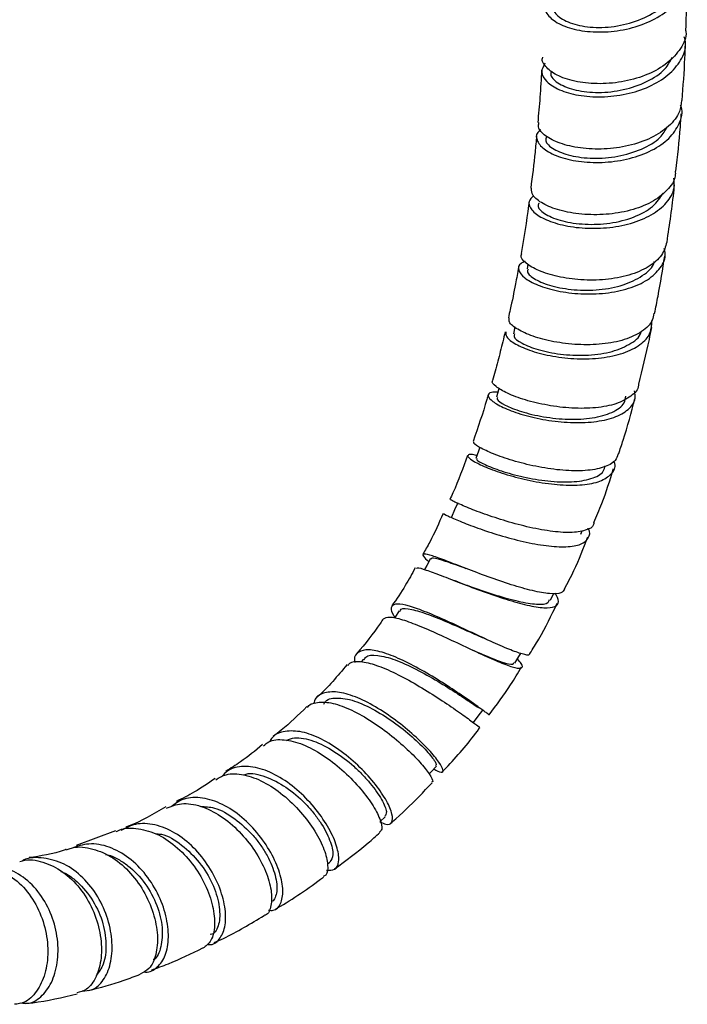
# Model space of a CAD drawing. Units: millimetres. Extents: x 3 to 3996, y 5 to 3995.
# Drawn here: x 760 to 823, y 2706 to 2800 of the extents above; entities that cross this region are included whole.
import ezdxf

# ---------------------------------------------------------------- set-up
doc = ezdxf.new("R2010")
doc.units = ezdxf.units.MM

msp = doc.modelspace()

# ---------------------------------------------------------------- linework, layer by layer
at = {"color": 7, "linetype": 'Continuous', "lineweight": 25}
for p, q in [((808.121, 2777.109), (808.044, 2776.659)), ((806.891, 2771.102), (806.745, 2770.453)), ((813.191, 2751.274), (813.321, 2751.602)), ((810.294, 2744.973), (810.609, 2745.618)), ((792.397, 2739.321), (792.192, 2739.072)), ((794.007, 2723.805), (794.489, 2724.238)), ((768.719, 2722.893), (764.952, 2721.491)), ((788.967, 2719.732), (789.191, 2719.898))]:
    msp.add_line(p, q, dxfattribs=at)
at = {"color": 7, "linetype": 'Continuous', "lineweight": 25, "flags": 128}
for points in [[(805.364, 2765.232), (805.318, 2765.07), (805.124, 2764.389)], [(803.535, 2759.591), (803.399, 2759.208), (803.156, 2758.524)], [(801.417, 2754.273), (801.119, 2753.595), (800.82, 2752.916)], [(798.816, 2748.943), (798.459, 2748.283), (798.244, 2747.886)], [(795.814, 2743.942), (795.399, 2743.318), (795.361, 2743.261)], [(806.884, 2738.945), (807.269, 2739.587), (807.437, 2739.867)], [(802.923, 2733.257), (803.363, 2733.852), (803.803, 2734.448)], [(798.692, 2728.338), (798.892, 2728.557), (799.377, 2729.088)]]:
    msp.add_lwpolyline(points, dxfattribs=at)
at = {"color": 7, "linetype": 'Continuous', "lineweight": 25}
for points, knots in [([(809.95, 2802.37), (809.867, 2802.259), (809.563, 2801.847), (809.854, 2801.043), (810.81, 2800.159), (812.48, 2799.515), (814.608, 2799.238), (816.966, 2799.4), (819.273, 2800.026), (821.273, 2801.084), (822.692, 2802.49), (823.416, 2803.917), (823.308, 2804.826), (823.266, 2805.173)], [0, 0, 0, 0, 0.037083, 0.136955, 0.236851, 0.336802, 0.436822, 0.536925, 0.637111, 0.73737, 0.837689, 0.938036, 1, 1, 1, 1]), ([(823.219, 2799.409), (823.285, 2800.879), (823.365, 2802.659), (823.364, 2804.394), (823.363, 2804.697)], [0, 0, 0, 0, 0.825368, 1, 1, 1, 1]), ([(810.637, 2801.808), (810.609, 2801.671), (810.52, 2801.223), (811.341, 2800.487), (812.966, 2799.864), (815.176, 2799.663), (817.596, 2799.989), (819.823, 2800.857), (821.438, 2801.981), (821.878, 2802.866), (822.043, 2803.197)], [0, 0, 0, 0, 0.062763, 0.204631, 0.346564, 0.48854, 0.630663, 0.772794, 0.915073, 1, 1, 1, 1]), ([(823.226, 2799.409), (823.23, 2799.381), (823.326, 2798.808), (822.771, 2797.705), (821.552, 2796.292), (819.648, 2795.203), (817.391, 2794.524), (815.009, 2794.293), (812.795, 2794.492), (810.974, 2795.06), (809.857, 2795.873), (809.393, 2796.552), (809.546, 2796.876), (809.562, 2796.909)], [0, 0, 0, 0, 0.005526, 0.114757, 0.223958, 0.333125, 0.442257, 0.551356, 0.660425, 0.769474, 0.878505, 0.987537, 1, 1, 1, 1]), ([(809.744, 2796.314), (809.595, 2796.034), (809.289, 2795.464), (809.826, 2794.535), (811.056, 2793.737), (812.91, 2793.2), (815.153, 2793.037), (817.535, 2793.308), (819.775, 2794.025), (821.63, 2795.148), (822.823, 2796.585), (823.322, 2797.88), (823.129, 2798.635), (823.076, 2798.843)], [0, 0, 0, 0, 0.092776, 0.189182, 0.28562, 0.382128, 0.478725, 0.575428, 0.672228, 0.76911, 0.866045, 0.963003, 1, 1, 1, 1]), ([(822.866, 2792.752), (822.972, 2794.11), (823.114, 2795.928), (823.165, 2797.7), (823.177, 2798.148)], [0, 0, 0, 0, 0.747059, 1, 1, 1, 1]), ([(810.369, 2795.573), (810.338, 2795.445), (810.237, 2795.028), (811.038, 2794.313), (812.645, 2793.686), (814.85, 2793.446), (817.278, 2793.705), (819.534, 2794.493), (821.236, 2795.595), (821.727, 2796.509), (821.931, 2796.888)], [0, 0, 0, 0, 0.061858, 0.201461, 0.341147, 0.480881, 0.620783, 0.760708, 0.900791, 1, 1, 1, 1]), ([(809.433, 2795.661), (809.389, 2794.799), (809.305, 2793.146), (809.143, 2791.457), (809.066, 2790.648)], [0, 0, 0, 0, 0.521367, 1, 1, 1, 1]), ([(822.805, 2792.758), (822.772, 2792.401), (822.688, 2791.515), (821.66, 2790.254), (819.967, 2789.121), (817.788, 2788.374), (815.41, 2788.054), (813.101, 2788.156), (811.114, 2788.625), (809.729, 2789.355), (809.046, 2790.088), (809.15, 2790.501), (809.185, 2790.637)], [0, 0, 0, 0, 0.073675, 0.182929, 0.292161, 0.401353, 0.510501, 0.619593, 0.728639, 0.837649, 0.94665, 1, 1, 1, 1]), ([(809.356, 2789.958), (809.251, 2789.876), (808.854, 2789.566), (808.951, 2788.855), (809.681, 2788.004), (811.169, 2787.287), (813.184, 2786.85), (815.513, 2786.784), (817.887, 2787.142), (820.028, 2787.927), (821.715, 2789.089), (822.657, 2790.531), (822.977, 2791.671), (822.75, 2792.261), (822.726, 2792.323)], [0, 0, 0, 0, 0.033868, 0.129029, 0.224198, 0.319413, 0.414707, 0.510113, 0.605649, 0.701307, 0.797069, 0.892885, 0.988716, 1, 1, 1, 1]), ([(822.277, 2786.002), (822.437, 2787.42), (822.645, 2789.261), (822.757, 2791.058), (822.782, 2791.47)], [0, 0, 0, 0, 0.77049, 1, 1, 1, 1]), ([(809.885, 2789.264), (809.851, 2789.146), (809.74, 2788.764), (810.524, 2788.074), (812.115, 2787.442), (814.316, 2787.158), (816.753, 2787.341), (819.03, 2788.038), (820.747, 2789.035), (821.255, 2789.886), (821.46, 2790.228)], [0, 0, 0, 0, 0.062811, 0.202967, 0.343231, 0.483549, 0.624064, 0.76462, 0.905347, 1, 1, 1, 1]), ([(808.952, 2789.372), (808.909, 2788.854), (808.771, 2787.206), (808.548, 2785.522), (808.395, 2784.367)], [0, 0, 0, 0, 0.314013, 1, 1, 1, 1]), ([(822.216, 2786.006), (822.221, 2785.855), (822.243, 2785.191), (821.484, 2784.126), (820.01, 2782.975), (817.949, 2782.187), (815.607, 2781.803), (813.236, 2781.828), (811.105, 2782.213), (809.479, 2782.865), (808.49, 2783.642), (808.468, 2784.133), (808.457, 2784.363)], [0, 0, 0, 0, 0.0322951, 0.1414847, 0.2506476, 0.3597608, 0.4688154, 0.5778009, 0.6867271, 0.7956142, 0.9044847, 1, 1, 1, 1]), ([(808.665, 2783.638), (808.484, 2783.46), (808.083, 2783.065), (808.398, 2782.282), (809.421, 2781.495), (811.121, 2780.86), (813.28, 2780.507), (815.661, 2780.517), (817.99, 2780.938), (820.012, 2781.761), (821.454, 2782.938), (822.198, 2784.177), (822.107, 2785.008), (822.073, 2785.323)], [0, 0, 0, 0, 0.0783279, 0.1738435, 0.2693993, 0.3650364, 0.4607805, 0.556661, 0.6526845, 0.7488425, 0.8451071, 0.9414283, 1, 1, 1, 1]), ([(809.157, 2782.933), (809.119, 2782.826), (809.001, 2782.485), (809.773, 2781.823), (811.351, 2781.188), (813.547, 2780.855), (815.988, 2780.951), (818.294, 2781.535), (820.176, 2782.531), (820.776, 2783.461), (821.067, 2783.91)], [0, 0, 0, 0, 0.061669, 0.196596, 0.331653, 0.466772, 0.602108, 0.737507, 0.873081, 1, 1, 1, 1]), ([(821.424, 2779.205), (821.676, 2780.89), (821.953, 2782.736), (822.131, 2784.541), (822.147, 2784.699)], [0, 0, 0, 0, 0.9125615, 1, 1, 1, 1]), ([(808.238, 2783.071), (808.224, 2782.95), (808.028, 2781.323), (807.743, 2779.663), (807.48, 2778.127)], [0, 0, 0, 0, 0.074765, 1, 1, 1, 1]), ([(821.399, 2779.21), (821.279, 2778.784), (821.028, 2777.892), (819.718, 2776.798), (817.844, 2775.994), (815.57, 2775.577), (813.176, 2775.551), (810.932, 2775.871), (809.073, 2776.461), (807.88, 2777.189), (807.371, 2777.793), (807.527, 2778.053), (807.561, 2778.111)], [0, 0, 0, 0, 0.099564, 0.208495, 0.317363, 0.426156, 0.534887, 0.643561, 0.752204, 0.860825, 0.969444, 1, 1, 1, 1]), ([(807.866, 2777.353), (807.72, 2777.298), (807.226, 2777.114), (807.153, 2776.544), (807.693, 2775.798), (809.006, 2775.067), (810.897, 2774.503), (813.169, 2774.211), (815.566, 2774.273), (817.812, 2774.727), (819.672, 2775.562), (820.865, 2776.728), (821.37, 2777.798), (821.199, 2778.453), (821.158, 2778.611)], [0, 0, 0, 0, 0.038835, 0.131519, 0.224226, 0.31701, 0.409912, 0.502957, 0.596165, 0.689518, 0.783003, 0.876574, 0.970195, 1, 1, 1, 1]), ([(808.156, 2776.635), (808.116, 2776.541), (807.994, 2776.249), (808.759, 2775.622), (810.326, 2774.985), (812.519, 2774.595), (814.953, 2774.593), (817.31, 2775.041), (819.125, 2775.95), (820.12, 2776.793), (820.204, 2777.326), (820.209, 2777.363)], [0, 0, 0, 0, 0.061991, 0.194167, 0.326499, 0.458907, 0.591553, 0.72429, 0.857211, 0.990194, 1, 1, 1, 1]), ([(820.234, 2772.385), (820.348, 2772.94), (820.728, 2774.784), (821.013, 2776.599), (821.211, 2777.867)], [0, 0, 0, 0, 0.30125, 1, 1, 1, 1]), ([(807.24, 2776.805), (807.144, 2776.276), (806.9, 2774.938), (806.569, 2773.326), (806.32, 2772.24), (806.26, 2771.975)], [0, 0, 0, 0, 0.33092, 0.836337, 1, 1, 1, 1]), ([(806.014, 2770.622), (806.004, 2770.468), (805.982, 2770.124), (806.868, 2769.448), (808.406, 2768.778), (810.476, 2768.258), (812.822, 2768.001), (815.189, 2768.082), (817.316, 2768.536), (818.942, 2769.356), (819.939, 2770.437), (819.967, 2771.3), (819.98, 2771.708)], [0, 0, 0, 0, 0.08317, 0.185569, 0.288088, 0.39077, 0.493652, 0.596745, 0.700029, 0.80347, 0.907, 1, 1, 1, 1]), ([(820.152, 2772.402), (820.125, 2772.178), (820.046, 2771.511), (819.082, 2770.615), (817.426, 2769.824), (815.265, 2769.407), (812.893, 2769.359), (810.563, 2769.645), (808.532, 2770.186), (807.059, 2770.866), (806.261, 2771.516), (806.322, 2771.829), (806.346, 2771.958)], [0, 0, 0, 0, 0.054655, 0.163587, 0.272454, 0.381237, 0.489953, 0.5986, 0.7072, 0.815769, 0.924323, 1, 1, 1, 1]), ([(818.725, 2765.615), (819.082, 2767.049), (819.534, 2768.862), (819.887, 2770.655), (819.961, 2771.029)], [0, 0, 0, 0, 0.791297, 1, 1, 1, 1]), ([(805.954, 2770.633), (805.953, 2770.627), (805.811, 2770.002), (805.49, 2768.746), (805.092, 2767.198), (804.818, 2766.268), (804.731, 2765.97)], [0, 0, 0, 0, 0.003298, 0.405338, 0.809723, 1, 1, 1, 1]), ([(806.856, 2770.423), (806.817, 2770.347), (806.695, 2770.113), (807.459, 2769.532), (809.019, 2768.897), (811.206, 2768.444), (813.638, 2768.324), (816.001, 2768.619), (817.837, 2769.367), (818.852, 2770.103), (818.949, 2770.602), (818.957, 2770.643)], [0, 0, 0, 0, 0.063503, 0.195119, 0.326917, 0.458813, 0.590974, 0.723259, 0.855741, 0.988311, 1, 1, 1, 1]), ([(818.695, 2765.62), (818.697, 2765.584), (818.715, 2765.13), (818.028, 2764.445), (816.649, 2763.693), (814.649, 2763.313), (812.352, 2763.283), (809.983, 2763.571), (807.819, 2764.092), (806.07, 2764.751), (805.02, 2765.392), (804.603, 2765.83), (804.762, 2765.941), (804.779, 2765.953)], [0, 0, 0, 0, 0.00951, 0.11837, 0.227146, 0.33583, 0.444424, 0.552945, 0.661406, 0.769835, 0.878242, 0.986647, 1, 1, 1, 1]), ([(804.336, 2764.609), (804.293, 2764.463), (803.867, 2762.983), (803.349, 2761.494), (802.882, 2760.152)], [0, 0, 0, 0, 0.098971, 1, 1, 1, 1]), ([(805.26, 2764.867), (805.03, 2764.868), (804.427, 2764.872), (804.226, 2764.532), (804.657, 2763.982), (805.843, 2763.315), (807.626, 2762.671), (809.826, 2762.167), (812.201, 2761.907), (814.486, 2761.97), (816.44, 2762.387), (817.802, 2763.163), (818.475, 2764.062), (818.362, 2764.739), (818.321, 2764.985)], [0, 0, 0, 0, 0.0548322, 0.1436437, 0.2324684, 0.3213778, 0.410428, 0.4996644, 0.5891197, 0.678784, 0.7686341, 0.858612, 0.94866, 1, 1, 1, 1]), ([(805.233, 2764.353), (805.196, 2764.3), (805.084, 2764.139), (805.854, 2763.616), (807.411, 2762.988), (809.588, 2762.465), (812.012, 2762.208), (814.36, 2762.326), (816.24, 2762.869), (817.356, 2763.626), (817.458, 2764.266), (817.492, 2764.483)], [0, 0, 0, 0, 0.061553, 0.185858, 0.310363, 0.434987, 0.559889, 0.684947, 0.810204, 0.935572, 1, 1, 1, 1]), ([(816.784, 2758.927), (816.938, 2759.375), (817.55, 2761.149), (818.004, 2762.914), (818.344, 2764.235)], [0, 0, 0, 0, 0.251984, 1, 1, 1, 1]), ([(816.73, 2758.946), (816.666, 2758.729), (816.503, 2758.177), (815.408, 2757.622), (813.678, 2757.303), (811.504, 2757.338), (809.162, 2757.672), (806.9, 2758.221), (804.957, 2758.88), (803.583, 2759.51), (802.879, 2759.973), (802.949, 2760.083), (802.975, 2760.122)], [0, 0, 0, 0, 0.070636, 0.179486, 0.288245, 0.39689, 0.505455, 0.613938, 0.722375, 0.830783, 0.939183, 1, 1, 1, 1]), ([(802.353, 2758.799), (801.927, 2757.607), (801.422, 2756.199), (800.763, 2754.816), (800.662, 2754.604)], [0, 0, 0, 0, 0.846235, 1, 1, 1, 1]), ([(803.249, 2758.788), (803.197, 2758.803), (802.71, 2758.943), (802.359, 2758.881), (802.377, 2758.615), (803.191, 2758.086), (804.653, 2757.44), (806.633, 2756.79), (808.916, 2756.257), (811.258, 2755.949), (813.398, 2755.947), (815.123, 2756.29), (816.164, 2756.997), (816.567, 2757.696), (816.384, 2758.185), (816.353, 2758.267)], [0, 0, 0, 0, 0.010631, 0.098301, 0.185949, 0.273648, 0.361469, 0.44947, 0.537703, 0.626194, 0.714922, 0.803854, 0.892902, 0.982002, 1, 1, 1, 1]), ([(803.262, 2758.482), (803.232, 2758.458), (803.141, 2758.386), (803.929, 2757.939), (805.488, 2757.326), (807.651, 2756.724), (810.054, 2756.311), (812.379, 2756.217), (814.245, 2756.527), (815.356, 2757.088), (815.467, 2757.64), (815.504, 2757.825)], [0, 0, 0, 0, 0.062548, 0.186767, 0.311214, 0.435814, 0.56072, 0.685827, 0.811148, 0.936607, 1, 1, 1, 1]), ([(814.433, 2752.38), (814.693, 2752.987), (815.427, 2754.701), (815.968, 2756.431), (816.318, 2757.547)], [0, 0, 0, 0, 0.3546389, 1, 1, 1, 1]), ([(814.42, 2752.384), (814.419, 2752.321), (814.408, 2751.957), (813.674, 2751.599), (812.26, 2751.375), (810.288, 2751.525), (808.046, 2751.956), (805.757, 2752.586), (803.667, 2753.296), (802.013, 2753.95), (800.905, 2754.455), (800.759, 2754.547), (800.686, 2754.593)], [0, 0, 0, 0, 0.02302, 0.132063, 0.240991, 0.349793, 0.458491, 0.567107, 0.675664, 0.784195, 0.89271, 1, 1, 1, 1]), ([(800.031, 2753.263), (799.623, 2752.337), (799.039, 2751.009), (798.307, 2749.739), (798.085, 2749.353)], [0, 0, 0, 0, 0.696747, 1, 1, 1, 1]), ([(800.1, 2753.229), (800.092, 2753.232), (799.992, 2753.27), (800.462, 2753.022), (801.545, 2752.54), (803.279, 2751.862), (805.393, 2751.158), (807.692, 2750.54), (809.926, 2750.13), (811.849, 2750.018), (813.28, 2750.252), (813.963, 2750.871), (814.135, 2751.442), (813.895, 2751.835), (813.891, 2751.842)], [0, 0, 0, 0, 0.008614, 0.106574, 0.204637, 0.302883, 0.401391, 0.500227, 0.599397, 0.698867, 0.798551, 0.898346, 0.998148, 1, 1, 1, 1]), ([(811.618, 2746.011), (811.931, 2746.601), (812.799, 2748.235), (813.45, 2749.928), (813.865, 2751.009)], [0, 0, 0, 0, 0.361653, 1, 1, 1, 1]), ([(811.614, 2746.013), (811.536, 2745.878), (811.359, 2745.568), (810.276, 2745.536), (808.624, 2745.823), (806.562, 2746.412), (804.335, 2747.183), (802.169, 2748.005), (800.295, 2748.738), (798.899, 2749.254), (798.135, 2749.434), (798.003, 2749.266), (798.439, 2748.832), (798.645, 2748.628)], [0, 0, 0, 0, 0.072568, 0.166607, 0.260538, 0.354345, 0.448081, 0.54175, 0.635393, 0.729022, 0.822649, 0.916293, 1, 1, 1, 1]), ([(798.914, 2748.886), (798.914, 2748.936), (798.916, 2749.093), (799.794, 2748.854), (800.983, 2748.443), (801.946, 2748.096), (802.206, 2748.002)], [0, 0, 0, 0, 0.168587, 0.519347, 0.870153, 1, 1, 1, 1]), ([(797.353, 2748.049), (797.047, 2747.483), (796.372, 2746.233), (795.57, 2745.07), (795.13, 2744.434)], [0, 0, 0, 0, 0.452438, 1, 1, 1, 1]), ([(797.475, 2747.98), (797.489, 2748.018), (797.529, 2748.127), (798.33, 2747.883), (799.756, 2747.353), (801.677, 2746.599), (803.858, 2745.774), (806.084, 2745.012), (808.12, 2744.447), (809.753, 2744.18), (810.792, 2744.293), (811.194, 2744.756), (810.888, 2745.345), (810.741, 2745.627)], [0, 0, 0, 0, 0.050261, 0.144923, 0.239722, 0.334744, 0.430087, 0.525813, 0.6219, 0.718302, 0.814874, 0.911527, 1, 1, 1, 1]), ([(801.492, 2746.681), (801.389, 2746.719), (801.184, 2746.795), (800.966, 2746.879), (800.856, 2746.921)], [0, 0, 0, 0, 0.4980649, 1, 1, 1, 1]), ([(801.519, 2746.672), (801.941, 2746.519), (803.038, 2746.121), (805.099, 2745.417), (807.286, 2744.802), (809.035, 2744.524), (810.064, 2744.587), (810.158, 2744.917), (810.19, 2745.028)], [0, 0, 0, 0, 0.121285, 0.315253, 0.509681, 0.704497, 0.899622, 1, 1, 1, 1]), ([(808.274, 2739.886), (808.279, 2739.836), (808.299, 2739.647), (807.651, 2739.769), (806.386, 2740.216), (804.603, 2741.006), (802.539, 2741.973), (800.393, 2742.974), (798.386, 2743.848), (796.724, 2744.448), (795.556, 2744.668), (795.04, 2744.404), (795.017, 2743.93), (795.333, 2743.435), (795.404, 2743.325)], [0, 0, 0, 0, 0.0339097, 0.1281898, 0.2223403, 0.3163511, 0.4102586, 0.5040983, 0.5979057, 0.6917125, 0.7855222, 0.8793377, 0.9731795, 1, 1, 1, 1]), ([(808.318, 2739.859), (808.608, 2740.318), (809.587, 2741.865), (810.376, 2743.513), (810.931, 2744.673)], [0, 0, 0, 0, 0.296701, 1, 1, 1, 1]), ([(795.905, 2743.876), (795.93, 2743.961), (796.012, 2744.24), (796.94, 2744.137), (798.555, 2743.645), (800.624, 2742.793), (802.431, 2741.981), (803.355, 2741.581), (803.613, 2741.47)], [0, 0, 0, 0, 0.090143, 0.297476, 0.504812, 0.712063, 0.919491, 1, 1, 1, 1]), ([(794.308, 2743.19), (794.216, 2743.049), (793.439, 2741.864), (792.559, 2740.795), (791.783, 2739.852)], [0, 0, 0, 0, 0.1188952, 1, 1, 1, 1]), ([(794.331, 2743.174), (794.491, 2743.264), (794.814, 2743.446), (796.061, 2743.153), (797.757, 2742.521), (799.789, 2741.622), (801.937, 2740.613), (803.99, 2739.651), (805.731, 2738.887), (806.991, 2738.445), (807.603, 2738.43), (807.649, 2738.733), (807.257, 2739.185), (807.122, 2739.341)], [0, 0, 0, 0, 0.0911725, 0.1853308, 0.2796759, 0.3743095, 0.4693277, 0.5647582, 0.6605683, 0.7566527, 0.8528856, 0.949142, 1, 1, 1, 1]), ([(803.64, 2741.452), (803.72, 2741.417), (803.879, 2741.347), (804.05, 2741.268), (804.136, 2741.229)], [0, 0, 0, 0, 0.498476, 1, 1, 1, 1]), ([(804.428, 2733.989), (804.389, 2734.014), (804.309, 2734.065), (803.423, 2734.725), (802.037, 2735.714), (800.237, 2736.919), (798.221, 2738.151), (796.184, 2739.232), (794.335, 2739.989), (792.835, 2740.308), (791.887, 2740.059), (791.481, 2739.59), (791.571, 2739.088), (791.585, 2739.006)], [0, 0, 0, 0, 0.09273, 0.191688, 0.290516, 0.389207, 0.487839, 0.586417, 0.684979, 0.783535, 0.882091, 0.980673, 1, 1, 1, 1]), ([(792.475, 2739.253), (792.52, 2739.352), (792.695, 2739.734), (793.704, 2739.754), (795.365, 2739.333), (797.416, 2738.397), (799.54, 2737.203), (801.44, 2736.004), (802.833, 2735.061), (803.23, 2734.799), (803.392, 2734.692)], [0, 0, 0, 0, 0.050108, 0.191958, 0.333791, 0.475567, 0.617449, 0.75949, 0.901708, 1, 1, 1, 1]), ([(802.827, 2740.196), (803.252, 2740.008), (804.378, 2739.512), (805.758, 2738.989), (806.707, 2738.747), (806.766, 2738.941), (806.786, 2739.01)], [0, 0, 0, 0, 0.192415, 0.509268, 0.826705, 1, 1, 1, 1]), ([(790.843, 2738.795), (789.93, 2737.713), (788.999, 2736.61), (788.009, 2735.704), (787.991, 2735.687)], [0, 0, 0, 0, 0.981372, 1, 1, 1, 1]), ([(790.942, 2738.708), (790.988, 2738.79), (791.172, 2739.118), (792.081, 2739.149), (793.582, 2738.807), (795.466, 2737.995), (797.505, 2736.888), (799.51, 2735.644), (801.285, 2734.442), (802.63, 2733.474), (803.451, 2732.857), (803.494, 2732.834), (803.515, 2732.824)], [0, 0, 0, 0, 0.036173, 0.143758, 0.251472, 0.359429, 0.467772, 0.57661, 0.685946, 0.795736, 0.905772, 1, 1, 1, 1]), ([(804.413, 2733.999), (805.121, 2734.938), (806.227, 2736.407), (807.184, 2738.004), (807.529, 2738.579)], [0, 0, 0, 0, 0.6392644, 1, 1, 1, 1]), ([(799.134, 2728.822), (799.398, 2728.675), (799.936, 2728.377), (800.094, 2728.647), (799.702, 2729.406), (798.739, 2730.594), (797.294, 2732.021), (795.503, 2733.498), (793.541, 2734.82), (791.601, 2735.79), (789.855, 2736.275), (788.53, 2736.126), (787.788, 2735.697), (787.681, 2735.182), (787.664, 2735.099)], [0, 0, 0, 0, 0.086845, 0.176785, 0.266655, 0.356375, 0.445978, 0.535541, 0.625029, 0.714476, 0.803924, 0.893393, 0.982896, 1, 1, 1, 1]), ([(787.069, 2734.708), (787.107, 2734.768), (787.244, 2734.989), (787.89, 2735.197), (789.027, 2735.269), (790.799, 2734.716), (792.745, 2733.698), (794.697, 2732.345), (796.46, 2730.859), (797.875, 2729.43), (798.764, 2728.293), (799.124, 2727.619), (798.971, 2727.568), (798.923, 2727.552)], [0, 0, 0, 0, 0.0201663, 0.073776, 0.1821585, 0.2907597, 0.399623, 0.5088366, 0.6184535, 0.7285095, 0.8389439, 0.9495292, 1, 1, 1, 1]), ([(788.607, 2735.027), (788.66, 2735.115), (788.924, 2735.554), (789.774, 2735.647), (790.848, 2735.534), (792.074, 2735.164), (793.757, 2734.345), (795.778, 2732.992), (797.523, 2731.51), (798.59, 2730.403), (799.128, 2729.725), (799.421, 2729.267), (799.349, 2729.197), (799.307, 2729.157)], [0, 0, 0, 0, 0.031791, 0.157577, 0.220667, 0.283732, 0.40942, 0.535031, 0.660743, 0.786811, 0.850097, 0.913494, 1, 1, 1, 1]), ([(786.999, 2734.778), (786.186, 2733.989), (785.127, 2732.961), (784.035, 2732.127), (783.781, 2731.933)], [0, 0, 0, 0, 0.7669751, 1, 1, 1, 1]), ([(793.981, 2723.781), (794.186, 2723.677), (794.741, 2723.395), (795.185, 2723.643), (795.228, 2724.422), (794.693, 2725.714), (793.629, 2727.305), (792.121, 2728.989), (790.313, 2730.545), (788.379, 2731.754), (786.492, 2732.457), (784.878, 2732.489), (783.826, 2732.12), (783.522, 2731.562), (783.448, 2731.427)], [0, 0, 0, 0, 0.05373, 0.145743, 0.237699, 0.329556, 0.42129, 0.512975, 0.604601, 0.696176, 0.787738, 0.879317, 0.970922, 1, 1, 1, 1]), ([(799.96, 2728.546), (800.142, 2728.738), (801.367, 2730.026), (802.582, 2731.447), (803.524, 2732.761), (803.551, 2732.798)], [0, 0, 0, 0, 0.145697, 0.97562, 1, 1, 1, 1]), ([(782.768, 2731.144), (782.064, 2730.569), (780.897, 2729.615), (779.717, 2728.872), (779.249, 2728.576)], [0, 0, 0, 0, 0.602937, 1, 1, 1, 1]), ([(782.859, 2731.028), (783.013, 2731.171), (783.498, 2731.62), (784.799, 2731.687), (786.581, 2731.25), (788.518, 2730.212), (790.394, 2728.765), (792.038, 2727.099), (793.301, 2725.43), (794.037, 2724.007), (794.263, 2723.046), (794.023, 2722.857), (793.931, 2722.784)], [0, 0, 0, 0, 0.050887, 0.159871, 0.268998, 0.37836, 0.488022, 0.598016, 0.708375, 0.819069, 0.929902, 1, 1, 1, 1]), ([(785.039, 2731.548), (785.288, 2731.656), (785.76, 2731.861), (786.681, 2731.763), (787.925, 2731.437), (789.605, 2730.577), (791.217, 2729.348), (792.341, 2728.261), (793.319, 2727.157), (794.218, 2725.854), (794.721, 2724.663), (794.528, 2724.408), (794.442, 2724.294)], [0, 0, 0, 0, 0.075827, 0.143819, 0.211845, 0.347289, 0.482765, 0.550848, 0.618921, 0.754783, 0.890621, 1, 1, 1, 1]), ([(778.298, 2727.791), (778.608, 2727.979), (779.355, 2728.433), (780.957, 2728.349), (782.85, 2727.668), (784.75, 2726.39), (786.461, 2724.718), (787.826, 2722.869), (788.728, 2721.068), (789.059, 2719.6), (788.973, 2718.704), (788.637, 2718.571), (788.545, 2718.535)], [0, 0, 0, 0, 0.077497, 0.186767, 0.2962, 0.405878, 0.515845, 0.626109, 0.736688, 0.847509, 0.958414, 1, 1, 1, 1]), ([(788.887, 2719.136), (789.163, 2719.124), (789.75, 2719.099), (790.112, 2719.879), (789.989, 2721.18), (789.304, 2722.877), (788.115, 2724.723), (786.523, 2726.49), (784.677, 2727.94), (782.744, 2728.885), (780.937, 2729.15), (779.573, 2728.877), (779.037, 2728.272), (778.851, 2728.062)], [0, 0, 0, 0, 0.0858813, 0.1820511, 0.2781538, 0.374133, 0.4700399, 0.5658917, 0.661679, 0.7574419, 0.8532165, 0.9490056, 1, 1, 1, 1]), ([(780.94, 2728.252), (781.02, 2728.282), (781.604, 2728.506), (783.046, 2728.158), (785.014, 2727.159), (786.569, 2725.836), (787.619, 2724.659), (788.506, 2723.441), (789.268, 2721.97), (789.618, 2720.516), (789.322, 2720.115), (789.178, 2719.921)], [0, 0, 0, 0, 0.022238, 0.162746, 0.303275, 0.443967, 0.514599, 0.585274, 0.726236, 0.867229, 1, 1, 1, 1]), ([(778.229, 2727.908), (777.57, 2727.453), (776.324, 2726.593), (775.097, 2725.996), (774.519, 2725.715)], [0, 0, 0, 0, 0.529225, 1, 1, 1, 1]), ([(795.023, 2723.63), (795.08, 2723.68), (796.001, 2724.477), (797.332, 2725.746), (798.558, 2727.059), (798.974, 2727.504)], [0, 0, 0, 0, 0.041665, 0.675072, 1, 1, 1, 1]), ([(773.564, 2725.062), (774.033, 2725.247), (775.025, 2725.64), (776.86, 2725.339), (778.779, 2724.404), (780.574, 2722.893), (782.068, 2721.022), (783.126, 2719.031), (783.67, 2717.15), (783.624, 2715.703), (783.32, 2714.892), (782.956, 2714.815), (782.911, 2714.806)], [0, 0, 0, 0, 0.098538, 0.208462, 0.318551, 0.428874, 0.539471, 0.650364, 0.76156, 0.872951, 0.984392, 1, 1, 1, 1]), ([(783.316, 2715.323), (783.475, 2715.301), (784.004, 2715.231), (784.542, 2715.869), (784.788, 2717.119), (784.473, 2718.865), (783.618, 2720.826), (782.284, 2722.773), (780.59, 2724.448), (778.687, 2725.641), (776.776, 2726.161), (775.136, 2726.049), (774.359, 2725.45), (774.031, 2725.198)], [0, 0, 0, 0, 0.0426, 0.141268, 0.239911, 0.338461, 0.43694, 0.535375, 0.633715, 0.731988, 0.830246, 0.928511, 1, 1, 1, 1]), ([(773.511, 2725.192), (772.323, 2724.499), (771.024, 2723.742), (769.793, 2723.292), (769.688, 2723.253)], [0, 0, 0, 0, 0.9148906, 1, 1, 1, 1]), ([(776.87, 2725.232), (777.294, 2725.213), (778.35, 2725.165), (780.141, 2724.122), (781.623, 2722.77), (782.607, 2721.518), (783.415, 2720.213), (784.056, 2718.601), (784.202, 2717.242), (783.978, 2716.525), (783.801, 2716.171), (783.611, 2716.149), (783.581, 2716.146)], [0, 0, 0, 0, 0.098867, 0.246157, 0.393696, 0.467713, 0.541825, 0.689511, 0.837359, 0.91168, 0.985992, 1, 1, 1, 1]), ([(777.452, 2712.059), (777.522, 2712.043), (778.004, 2711.936), (778.667, 2712.463), (779.238, 2713.614), (779.275, 2715.36), (778.76, 2717.391), (777.713, 2719.48), (776.222, 2721.356), (774.414, 2722.79), (772.473, 2723.572), (770.642, 2723.679), (769.658, 2723.159), (769.208, 2722.92)], [0, 0, 0, 0, 0.016923, 0.117029, 0.217127, 0.317146, 0.417072, 0.516945, 0.616716, 0.71641, 0.816093, 0.915786, 1, 1, 1, 1]), ([(768.762, 2722.811), (768.794, 2722.832), (769.328, 2723.185), (770.662, 2723.193), (772.579, 2722.742), (774.467, 2721.527), (776.099, 2719.804), (777.338, 2717.765), (778.077, 2715.668), (778.254, 2713.787), (777.925, 2712.316), (777.346, 2711.881), (777.064, 2711.669)], [0, 0, 0, 0, 0.00708, 0.117263, 0.227552, 0.338043, 0.448769, 0.559745, 0.67098, 0.782471, 0.894109, 1, 1, 1, 1]), ([(789.655, 2719.264), (790.726, 2720.06), (792.186, 2721.146), (793.604, 2722.394), (793.982, 2722.727)], [0, 0, 0, 0, 0.7333456, 1, 1, 1, 1]), ([(772.504, 2722.633), (772.698, 2722.621), (773.543, 2722.569), (775.076, 2721.592), (776.783, 2719.935), (778.056, 2717.858), (778.682, 2715.797), (778.7, 2714.325), (778.404, 2713.492), (778.13, 2713.047), (777.855, 2713.001), (777.758, 2712.985)], [0, 0, 0, 0, 0.04517, 0.196917, 0.348973, 0.500892, 0.653016, 0.805444, 0.881983, 0.958585, 1, 1, 1, 1]), ([(763.979, 2721.129), (763.947, 2721.117), (762.693, 2720.648), (761.551, 2720.49), (760.439, 2720.336)], [0, 0, 0, 0, 0.025724, 1, 1, 1, 1]), ([(764.006, 2721.061), (764.127, 2721.119), (764.818, 2721.447), (766.301, 2721.299), (768.237, 2720.573), (770.016, 2719.12), (771.44, 2717.199), (772.392, 2715.025), (772.799, 2712.865), (772.633, 2711.006), (772.028, 2709.667), (771.355, 2709.348), (771.052, 2709.205)], [0, 0, 0, 0, 0.02332, 0.133261, 0.243329, 0.353626, 0.464189, 0.575006, 0.686077, 0.79737, 0.908743, 1, 1, 1, 1]), ([(771.403, 2709.428), (771.407, 2709.426), (771.853, 2709.286), (772.618, 2709.714), (773.47, 2710.73), (773.842, 2712.432), (773.668, 2714.49), (772.932, 2716.684), (771.684, 2718.735), (770.027, 2720.396), (768.123, 2721.438), (766.189, 2721.799), (765.049, 2721.407), (764.508, 2721.221)], [0, 0, 0, 0, 0.000954, 0.102106, 0.203226, 0.304263, 0.405193, 0.506077, 0.60688, 0.707607, 0.808314, 0.90901, 1, 1, 1, 1]), ([(759.568, 2719.971), (759.725, 2720.018), (760.507, 2720.257), (762.04, 2719.905), (763.929, 2718.914), (765.542, 2717.232), (766.714, 2715.137), (767.35, 2712.863), (767.413, 2710.681), (766.917, 2708.882), (766.07, 2707.683), (765.325, 2707.477), (765.01, 2707.39)], [0, 0, 0, 0, 0.027727, 0.138206, 0.248842, 0.35973, 0.470902, 0.582334, 0.694035, 0.805964, 0.917944, 1, 1, 1, 1]), ([(765.53, 2707.597), (765.852, 2707.605), (766.624, 2707.624), (767.602, 2708.554), (768.296, 2710.128), (768.463, 2712.186), (768.058, 2714.444), (767.092, 2716.643), (765.641, 2718.504), (763.825, 2719.832), (761.856, 2720.358), (760.443, 2720.39), (759.833, 2720.049), (759.805, 2720.034)], [0, 0, 0, 0, 0.073574, 0.176252, 0.278881, 0.381412, 0.483889, 0.586271, 0.688542, 0.790761, 0.892954, 0.995133, 1, 1, 1, 1]), ([(767.746, 2720.636), (767.819, 2720.631), (768.227, 2720.602), (768.964, 2720.201), (770.219, 2719.396), (771.596, 2717.905), (772.761, 2715.778), (773.268, 2713.573), (773.107, 2711.786), (772.711, 2710.724), (772.328, 2710.594), (772.315, 2710.589)], [0, 0, 0, 0, 0.0177835, 0.0993185, 0.1808299, 0.3433636, 0.50582, 0.6684298, 0.8314524, 0.9943639, 1, 1, 1, 1]), ([(755.401, 2719.47), (755.594, 2719.499), (756.453, 2719.628), (757.992, 2719.058), (759.77, 2717.803), (761.163, 2715.909), (762.036, 2713.67), (762.327, 2711.335), (762.036, 2709.173), (761.218, 2707.476), (760.155, 2706.436), (759.36, 2706.344), (759.041, 2706.307)], [0, 0, 0, 0, 0.03223, 0.142929, 0.253853, 0.365079, 0.476609, 0.588386, 0.700415, 0.812641, 0.924897, 1, 1, 1, 1]), ([(759.636, 2706.435), (759.901, 2706.407), (760.647, 2706.331), (761.758, 2707.08), (762.748, 2708.521), (763.261, 2710.527), (763.207, 2712.811), (762.563, 2715.12), (761.366, 2717.166), (759.713, 2718.738), (757.782, 2719.546), (756.318, 2719.774), (755.621, 2719.509), (755.563, 2719.488)], [0, 0, 0, 0, 0.057302, 0.161338, 0.265325, 0.369192, 0.472975, 0.576654, 0.680217, 0.783729, 0.887221, 0.990694, 1, 1, 1, 1]), ([(763.493, 2719.011), (763.63, 2718.957), (764.1, 2718.77), (765.147, 2718.004), (766.47, 2716.516), (767.531, 2714.302), (767.894, 2712.044), (767.667, 2710.132), (767.119, 2709.397), (766.872, 2709.067)], [0, 0, 0, 0, 0.037338, 0.12807, 0.308817, 0.48964, 0.670508, 0.851907, 1, 1, 1, 1]), ([(784.002, 2715.416), (784.068, 2715.453), (785.61, 2716.319), (787.133, 2717.415), (788.59, 2718.465)], [0, 0, 0, 0, 0.042581, 1, 1, 1, 1]), ([(778.137, 2712.204), (778.437, 2712.339), (780.035, 2713.06), (781.622, 2714.021), (782.913, 2714.802)], [0, 0, 0, 0, 0.187303, 1, 1, 1, 1]), ([(772.149, 2709.588), (772.687, 2709.78), (774.319, 2710.363), (775.951, 2711.164), (777.045, 2711.701)], [0, 0, 0, 0, 0.329873, 1, 1, 1, 1]), ([(766.111, 2707.62), (767.248, 2707.919), (768.894, 2708.351), (770.55, 2708.987), (771.061, 2709.184)], [0, 0, 0, 0, 0.690713, 1, 1, 1, 1]), ([(760.107, 2706.386), (760.335, 2706.409), (761.957, 2706.572), (763.609, 2706.976), (765.029, 2707.322)], [0, 0, 0, 0, 0.1406091, 1, 1, 1, 1])]:
    msp.add_open_spline(points, degree=3, knots=knots, dxfattribs=at)

doc.saveas('drawing.dxf')
